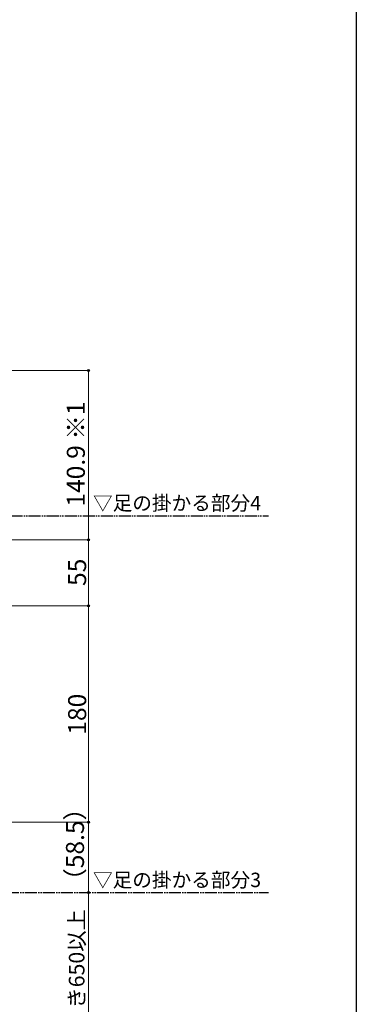
# Model space of a CAD drawing. Extents: x 0 to 1750, y 0 to 2615.
# Drawn here: x 1470 to 1750, y 464 to 1283 of the extents above; entities that cross this region are included whole.
import ezdxf

# ---------------------------------------------------------------- set-up
doc = ezdxf.new("R2010")
doc.units = 0
doc.linetypes.add('YDIVIDE_1', pattern=[15, 10, -1, 1, -1, 1, -1])
for name, color, linetype, lineweight in [('USER1', 3, 'CONTINUOUS', 13), ('YKK_A1', 4, 'CONTINUOUS', 30), ('YKK_D', 6, 'CONTINUOUS', 13), ('YKK_ZWAK', 7, 'CONTINUOUS', 30)]:
    doc.layers.add(name, color=color, linetype=linetype, lineweight=lineweight)
doc.styles.add('text-b', font='txt')

msp = doc.modelspace()

# ---------------------------------------------------------------- linework, layer by layer
at = {"layer": 'YKK_A1', "linetype": 'YDIVIDE_1'}
for p, q in [((1207, 870), (1676.9, 870)), ((1413.9, 556.5), (1676.9, 556.5))]:
    msp.add_line(p, q, dxfattribs=at)
at = {"layer": 'YKK_D'}
for p, q in [((1404.9, 990.9), (1527.9, 990.9)), ((1526.9, 850), (1526.9, 990.9)), ((1307.2, 850), (1527.9, 850)), ((1307.2, 850), (1527.9, 850)), ((1526.9, 795), (1526.9, 850)), ((1321.1, 795), (1527.9, 795)), ((1321.1, 795), (1527.9, 795)), ((1526.9, 615), (1526.9, 795)), ((1321.1, 615), (1527.9, 615)), ((1321.1, 615), (1527.9, 615)), ((1526.9, 556.5), (1526.9, 615)), ((1526.9, 556.5), (1526.9, 357))]:
    msp.add_line(p, q, dxfattribs=at)
at = {"layer": 'YKK_D', "linetype": 'ByBlock', "lineweight": -2}
for centre in [(1526.9, 990.9), (1526.9, 850), (1526.9, 850), (1526.9, 795), (1526.9, 795), (1526.9, 615), (1526.9, 615), (1526.9, 556.5), (1526.9, 556.5)]:
    msp.add_circle(centre, 0.875, dxfattribs=at)
at = {"layer": 'YKK_ZWAK'}
msp.add_line((1750, 0), (1750, 2550), dxfattribs=at)

# ---------------------------------------------------------------- texts
at = {"layer": 'USER1', "style": 'text-b'}
for s, p in [('▽足の掛かる部分4', (1530.6, 874.57)), ('▽足の掛かる部分3', (1530.6, 561.07))]:
    msp.add_text(s, height=12, dxfattribs=at).set_placement(p)
at = {"layer": 'YKK_D', "style": 'text-b'}
for s, height, p in [('140.9 ※1', 15, (1523.79, 877.62)), ('55', 15, (1524.9, 811.59)), ('180', 15, (1524.9, 687.87)), ('（58.5）', 15, (1523.11, 556.3)), ('X<650のとき650以上', 13, (1523.49, 374.98))]:
    msp.add_text(s, height=height, rotation=90, dxfattribs=at).set_placement(p)

doc.saveas('drawing.dxf')
